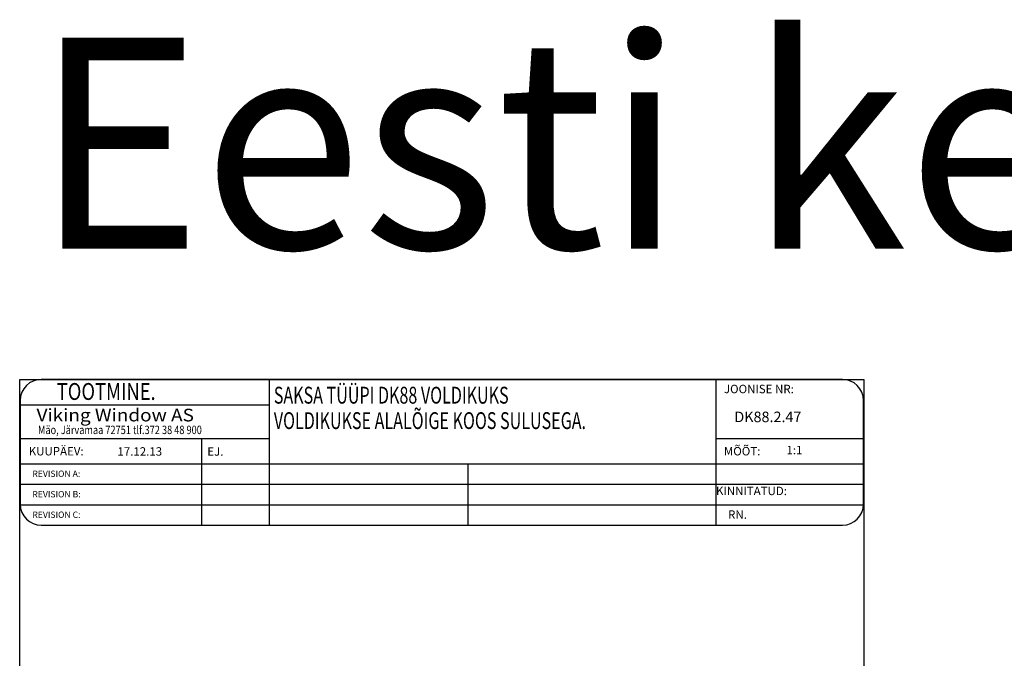
# Model space of a CAD drawing. Units: millimetres. Extents: x 357 to 1037, y 370 to 742.
# Drawn here: x 357 to 590, y 591 to 742 of the extents above; entities that cross this region are included whole.
import ezdxf

# ---------------------------------------------------------------- set-up
doc = ezdxf.new("R2010")
doc.units = ezdxf.units.MM
doc.styles.add('ROMANC', font='romanc', dxfattribs={"width": 0.7, "height": 4})
doc.styles.add('ROMAND', font='romand', dxfattribs={"width": 0.8, "height": 4})
doc.styles.add('ROMANS', font='romans', dxfattribs={"height": 4})

msp = doc.modelspace()

# ---------------------------------------------------------------- linework, layer by layer
for p, q in [((356.59, 369.56), (356.59, 656.75)), ((356.59, 656.75), (556.89, 656.75)), ((521.81, 656.75), (361.71, 656.75)), ((415.82, 656.75), (415.82, 622.14)), ((521.81, 656.75), (521.81, 622.14)), ((551.81, 656.75), (521.81, 656.75)), ((556.89, 656.75), (556.89, 369.56)), ((356.71, 651.75), (356.71, 627.14)), ((356.71, 650.75), (415.82, 650.75)), ((556.81, 627.14), (556.81, 651.75)), ((356.71, 642.75), (415.82, 642.75)), ((399.74, 642.75), (399.74, 622.14)), ((521.81, 642.75), (556.81, 642.75)), ((356.71, 636.75), (556.81, 636.75)), ((462.94, 636.75), (462.94, 622.14)), ((356.71, 631.88), (556.81, 631.88)), ((356.71, 627.01), (556.81, 627.01)), ((361.71, 622.14), (521.81, 622.14)), ((521.81, 622.14), (551.81, 622.14))]:
    msp.add_line(p, q)
for centre, start, end in [((361.71, 651.75), 90, 180), ((551.81, 651.75), 0, 90), ((361.71, 627.14), 180, 270), ((551.81, 627.14), 270, 0)]:
    msp.add_arc(centre, 5, start, end)

# ---------------------------------------------------------------- texts
msp.add_text('Eesti keeles puit', height=50).set_placement((359.79, 687.8))
for s, height, style, width, p in [('     TOOTMINE.', 4, 'ROMAND', 0.8, (360.49, 651.88)), ('SAKSA TÜÜPI DK88 VOLDIKUKS', 4, 'ROMANC', 0.7, (416.89, 651)), ('Viking Window AS', 3, 'ROMANS', 1.1, (360.59, 646.78)), ('VOLDIKUKSE ALALÕIGE KOOS SULUSEGA.', 4, 'ROMANC', 0.7, (416.89, 644.97)), ('Mäo, Järvamaa 72751 tlf.372 38 48 900', 2, 'ROMANS', 0.8, (360.92, 643.77))]:
    msp.add_text(s, height=height, dxfattribs=dict(style=style, width=width)).set_placement(p)
at = {"style": 'ROMANS'}
for s, height, p in [('JOONISE NR:', 2, (523.69, 653.47)), ('DK88.2.47', 2.5, (526.17, 646.6)), ('KUUPÄEV:', 2, (358.74, 638.71)), ('17.12.13', 2, (379.79, 638.65)), ('EJ.', 2, (401.11, 638.64)), ('MÕÕT:', 2, (523.69, 638.71)), (' 1:1', 2, (537.93, 638.97)), ('REVISION A:', 1.5, (359.59, 633.61)), ('KINNITATUD:', 2, (521.81, 629.29)), ('REVISION B:', 1.5, (359.59, 628.75)), ('REVISION C:', 1.5, (359.59, 623.89)), ('RN.', 2, (524.68, 623.67))]:
    msp.add_text(s, height=height, dxfattribs=at).set_placement(p)

doc.saveas('drawing.dxf')
